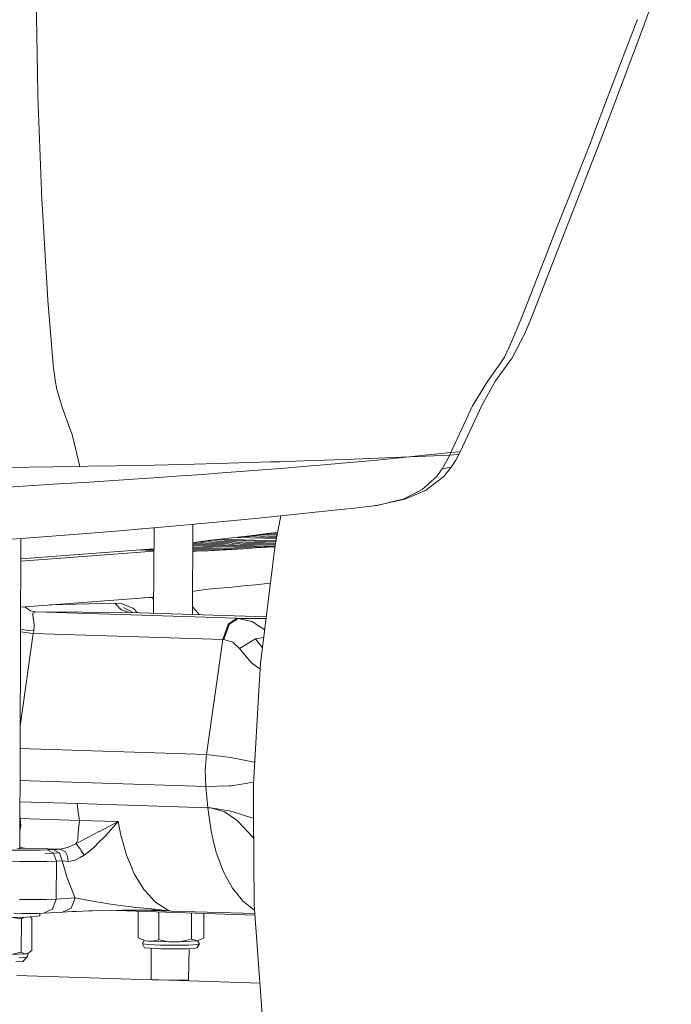
# Model space of a CAD drawing. Units: millimetres. Extents: x -324 to 5512, y 234 to 3322.
# Drawn here: x 1398 to 1758, y 671 to 1214 of the extents above; entities that cross this region are included whole.
import ezdxf

# ---------------------------------------------------------------- set-up
doc = ezdxf.new("R2010")
doc.units = ezdxf.units.MM
doc.layers.add('1', color=7, linetype='Continuous', true_color=0xffffff)

msp = doc.modelspace()

# ---------------------------------------------------------------- linework, layer by layer
at = {"layer": '1', "color": 18, "linetype": 'Continuous', "lineweight": 13}
for p, q in [((1757.699264, 1251.257053), (1742.315604, 1209.967246)), ((1408.065571, 1184.576919), (1407.352461, 1227.59836)), ((1732.666744, 1197.240522), (1738.990678, 1213.789037)), ((1724.655045, 1163.037351), (1742.315604, 1209.967246)), ((1720.820738, 1166.242292), (1732.666744, 1197.240522)), ((1408.065571, 1184.576919), (1408.28575, 1171.292892)), ((1408.28575, 1171.292892), (1408.453239, 1166.803351)), ((1408.453239, 1166.803351), (1410.407795, 1114.381841)), ((1720.820738, 1166.242292), (1716.079248, 1153.783551)), ((1717.044248, 1142.855277), (1724.655045, 1163.037351)), ((1713.047398, 1145.816973), (1716.079248, 1153.783551)), ((1713.047398, 1145.816973), (1702.599896, 1119.337967)), ((1698.644294, 1095.81261), (1717.044248, 1142.855277)), ((1694.263173, 1098.208597), (1702.599896, 1119.337967)), ((1410.407795, 1114.381841), (1410.728945, 1109.003713)), ((1410.728945, 1109.003713), (1411.678924, 1093.101492)), ((1687.50043, 1080.961039), (1694.263173, 1098.208597)), ((1413.71168, 1059.070936), (1411.678924, 1093.101492)), ((1680.931701, 1050.392022), (1698.644294, 1095.81261)), ((1676.183595, 1052.099159), (1687.50043, 1080.961039)), ((1415.761842, 1034.57587), (1413.71168, 1059.070936)), ((1676.183595, 1052.099159), (1672.379745, 1042.534938)), ((1676.929726, 1040.606072), (1680.931701, 1050.392022)), ((1672.193064, 1042.065432), (1672.379745, 1042.534938)), ((1672.193064, 1042.065432), (1668.215407, 1033.130041)), ((1669.926955, 1027.145317), (1676.929726, 1040.606072)), ((1415.761842, 1034.57587), (1416.888608, 1021.112671)), ((1665.707184, 1027.495673), (1668.215407, 1033.130041)), ((1660.639299, 1014.447739), (1669.926955, 1027.145317)), ((1664.220108, 1025.391927), (1665.707184, 1027.495673)), ((1416.888608, 1021.112671), (1417.181863, 1019.203952)), ((1656.27314, 1014.149418), (1664.220108, 1025.391927)), ((1417.83203, 1014.971426), (1417.181863, 1019.203952)), ((1418.643726, 1009.687832), (1417.83203, 1014.971426)), ((1652.71057, 1008.429876), (1656.27314, 1014.149418)), ((1653.074099, 1000.853947), (1660.639299, 1014.447739)), ((1418.643726, 1009.687832), (1420.50351, 1003.722599)), ((1652.71057, 1008.429876), (1647.930814, 1000.756314)), ((1420.50351, 1003.722599), (1421.63576, 1000.090709)), ((1421.867265, 999.453953), (1421.63576, 1000.090709)), ((1421.867265, 999.453953), (1426.134719, 987.715354)), ((1636.099411, 974.969318), (1647.930814, 1000.756314)), ((1641.215397, 975.377252), (1653.074099, 1000.853947)), ((1426.134719, 987.715354), (1427.129282, 984.979561)), ((1427.129282, 984.979561), (1431.335701, 967.325678)), ((1582.668854, 971.329084), (1613.304151, 972.572914)), ((1595.442666, 970.837465), (1609.43575, 972.197047)), ((1613.304151, 972.572914), (1609.43575, 972.197047)), ((1613.484515, 972.591093), (1613.304151, 972.572914)), ((1635.436071, 973.597994), (1613.484515, 972.591093)), ((1616.37999, 972.895375), (1613.484515, 972.591093)), ((1636.098577, 974.96753), (1616.37999, 972.895375)), ((1633.747412, 970.282903), (1635.436071, 973.597994)), ((1636.098577, 974.96753), (1635.436071, 973.597994)), ((1637.449397, 973.716846), (1635.436071, 973.597994)), ((1641.213669, 975.373855), (1636.098577, 974.96753)), ((1636.099411, 974.969318), (1636.098577, 974.96753)), ((1639.643384, 973.932853), (1637.449397, 973.716846)), ((1640.693499, 974.197021), (1638.738526, 970.867744)), ((1639.643384, 973.932853), (1640.693499, 974.197021)), ((1641.213669, 975.373855), (1640.693499, 974.197021)), ((1641.213669, 975.373855), (1641.215397, 975.377252)), ((1416.981591, 967.120102), (1389.630331, 966.728559)), ((1431.335701, 967.325678), (1416.981591, 967.120102)), ((1436.03362, 967.404893), (1431.335701, 967.325678)), ((1436.03362, 967.404893), (1451.364411, 967.700472)), ((1472.370757, 968.105486), (1451.364411, 967.700472)), ((1472.370757, 968.105486), (1487.530006, 968.465975)), ((1487.530006, 968.465975), (1494.489683, 968.631437)), ((1507.602824, 968.943289), (1494.489683, 968.631437)), ((1507.602824, 968.943289), (1536.50011, 969.769588)), ((1541.765763, 969.920149), (1536.50011, 969.769588)), ((1550.806655, 970.20798), (1541.765763, 969.920149)), ((1554.679884, 967.250755), (1542.156888, 966.23092)), ((1555.199577, 970.362594), (1550.806655, 970.20798)), ((1563.77138, 967.991283), (1554.679884, 967.250755)), ((1555.199577, 970.362594), (1577.14106, 971.134594)), ((1563.77138, 967.991283), (1576.140536, 969.10285)), ((1576.140536, 969.10285), (1595.442666, 970.837465)), ((1582.668854, 971.329084), (1577.14106, 971.134594)), ((1633.747412, 970.282903), (1631.335272, 965.979865)), ((1631.335272, 965.979865), (1636.192752, 966.844609)), ((1636.192752, 966.844609), (1632.211341, 961.786023)), ((1636.192752, 966.844609), (1638.738526, 970.867744)), ((1463.491095, 960.471442), (1472.270025, 961.079707)), ((1486.959351, 962.097636), (1472.270025, 961.079707)), ((1499.391688, 962.959102), (1486.959351, 962.097636)), ((1499.391688, 962.959102), (1507.529034, 963.56534)), ((1507.529034, 963.56534), (1529.824389, 965.226522)), ((1529.824389, 965.226522), (1542.156888, 966.23092)), ((1620.337619, 954.605332), (1628.463162, 961.982897)), ((1622.075213, 954.04332), (1632.211341, 961.786023)), ((1628.463162, 961.982897), (1628.553404, 962.064793)), ((1631.335272, 965.979865), (1628.553404, 962.064793)), ((1416.770591, 957.47011), (1389.155401, 955.765477)), ((1416.770591, 957.47011), (1426.59284, 958.076349)), ((1436.528458, 958.721331), (1426.59284, 958.076349)), ((1436.528458, 958.721331), (1463.491095, 960.471442)), ((1609.810485, 949.300042), (1618.569864, 953.714481)), ((1610.7098, 949.274471), (1622.075213, 954.04332)), ((1618.569864, 953.714481), (1620.337619, 954.605332)), ((1588.918938, 945.014944), (1582.767083, 944.344094)), ((1591.407789, 945.300331), (1588.918938, 945.014944)), ((1594.34302, 945.70302), (1591.407789, 945.300331)), ((1594.34302, 945.70302), (1595.395459, 945.847502)), ((1605.711414, 948.318293), (1595.395459, 945.847502)), ((1595.395459, 945.847502), (1595.726742, 945.90967)), ((1610.7098, 949.274471), (1595.726742, 945.90967)), ((1605.711414, 948.318293), (1609.810485, 949.300042)), ((1542.05568, 940.032354), (1529.979659, 938.831797)), ((1539.15049, 924.105993), (1542.230323, 940.049716)), ((1542.05568, 940.032354), (1551.146461, 940.936139)), ((1551.146461, 940.936139), (1561.241282, 942.024103)), ((1582.767083, 944.344094), (1561.241282, 942.024103)), ((1480.396403, 934.202483), (1465.864314, 932.960918)), ((1480.396403, 934.202483), (1488.536252, 934.922507)), ((1492.770327, 935.296944), (1488.536252, 934.922507)), ((1498.218192, 935.788205), (1492.770327, 935.296944)), ((1493.479185, 885.69111), (1493.681723, 935.379129)), ((1498.218192, 935.788205), (1500.491632, 935.993185)), ((1500.491632, 935.993185), (1516.620768, 937.503686)), ((1529.979659, 938.831797), (1516.620768, 937.503686)), ((1415.912761, 928.914597), (1391.630663, 927.097073)), ((1420.736803, 929.299822), (1415.912761, 928.914597)), ((1432.584299, 930.245927), (1420.736803, 929.299822)), ((1455.555095, 932.08014), (1432.584299, 930.245927)), ((1465.366377, 932.918361), (1455.555095, 932.08014)), ((1465.864314, 932.960918), (1465.366377, 932.918361)), ((1471.982674, 886.383324), (1472.325575, 933.512943)), ((1521.853758, 928.647867), (1515.317096, 927.878669)), ((1528.390063, 929.442516), (1521.853758, 928.647867)), ((1522.419169, 928.716606), (1539.932181, 928.15266)), ((1526.50422, 929.213245), (1540.052776, 928.776961)), ((1528.390063, 929.442516), (1534.92607, 930.263927)), ((1530.532175, 929.711725), (1540.173372, 929.401264)), ((1534.550032, 930.216669), (1540.295146, 930.031667)), ((1534.92607, 930.263927), (1540.479203, 930.984493)), ((1538.476447, 930.724618), (1540.416933, 930.662132)), ((1398.214779, 756.648581), (1398.903206, 927.641426)), ((1493.633156, 923.464338), (1528.26847, 922.349027)), ((1493.63564, 924.07377), (1534.793033, 922.748437)), ((1493.638125, 924.683265), (1539.040689, 923.221231)), ((1493.640156, 925.181737), (1495.70526, 925.541571)), ((1494.177707, 925.275402), (1539.11603, 923.828319)), ((1495.70526, 925.541571), (1502.242936, 926.421097)), ((1497.507055, 925.783969), (1539.215184, 924.440902)), ((1501.200203, 926.280816), (1539.333397, 925.052869)), ((1508.780135, 927.136591), (1502.242936, 926.421097)), ((1505.406068, 926.7673), (1539.45279, 925.670943)), ((1515.317096, 927.878669), (1508.780135, 927.136591)), ((1509.747305, 927.246384), (1539.571599, 926.285997)), ((1518.242868, 928.222957), (1539.811592, 927.528396)), ((1534.793033, 922.748437), (1539.014086, 923.006869)), ((1539.15049, 924.105993), (1537.494196, 910.759797)), ((1398.852812, 915.124554), (1472.231565, 920.591941)), ((1398.858127, 916.444711), (1472.241172, 921.912335)), ((1472.234553, 921.002535), (1463.713224, 921.276934)), ((1464.751355, 921.354284), (1472.235359, 921.113287)), ((1465.760104, 921.429443), (1472.236142, 921.220901)), ((1466.885901, 921.513324), (1472.237015, 921.34101)), ((1470.682775, 921.796222), (1472.239963, 921.746078)), ((1493.621542, 920.615085), (1495.646967, 920.587173)), ((1493.621694, 920.65239), (1495.646967, 920.587173)), ((1493.623345, 921.0575), (1502.170814, 920.782259)), ((1493.625766, 921.651426), (1508.69502, 921.166172)), ((1493.628213, 922.251619), (1515.219582, 921.556344)), ((1493.630672, 922.85485), (1521.744026, 921.949556)), ((1495.646967, 920.587173), (1502.170814, 920.782259)), ((1502.170814, 920.782259), (1508.69502, 921.166172)), ((1508.69502, 921.166172), (1515.219582, 921.556344)), ((1515.219582, 921.556344), (1521.744026, 921.949556)), ((1521.744026, 921.949556), (1528.26847, 922.349027)), ((1528.26847, 922.349027), (1534.793033, 922.748437)), ((1531.029357, 858.669033), (1537.494196, 910.759797)), ((1521.683885, 901.45444), (1515.155448, 900.825611)), ((1528.212263, 902.089527), (1521.683885, 901.45444)), ((1534.74058, 902.730754), (1528.212263, 902.089527)), ((1536.51963, 902.907182), (1534.74058, 902.730754)), ((1495.569481, 898.777953), (1493.531146, 898.438608)), ((1502.098454, 899.580291), (1495.569481, 898.777953)), ((1508.626951, 900.199821), (1502.098454, 899.580291)), ((1515.155448, 900.825611), (1508.626951, 900.199821)), ((1472.047104, 895.238817), (1398.750764, 889.777619)), ((1450.717582, 891.944816), (1414.877288, 890.979181)), ((1454.491271, 891.568234), (1450.717582, 891.944816)), ((1451.833977, 890.774062), (1450.717582, 891.944816)), ((1451.833977, 890.774062), (1454.227461, 888.263872)), ((1454.811229, 891.536227), (1454.491271, 891.568234)), ((1458.32683, 890.118649), (1454.811229, 891.536227)), ((1471.285714, 895.123353), (1466.422585, 894.819743)), ((1471.285714, 895.123353), (1471.823229, 895.182362)), ((1471.656813, 894.697001), (1471.285714, 895.123353)), ((1471.656813, 894.697001), (1472.035171, 893.598673)), ((1471.823229, 895.182362), (1471.663944, 895.210269)), ((1471.823229, 895.182362), (1472.044029, 894.816267)), ((1401.035384, 889.947842), (1404.141559, 887.75157)), ((1404.141559, 887.75157), (1404.253138, 887.672773)), ((1406.891121, 887.162021), (1404.253138, 887.672773)), ((1406.891121, 887.162021), (1405.417932, 886.490038)), ((1405.512942, 885.648599), (1405.417932, 886.490038)), ((1405.512942, 885.648599), (1405.731095, 883.716514)), ((1458.745493, 886.809578), (1406.891121, 887.162021)), ((1518.0694, 883.581927), (1406.891121, 887.162021)), ((1454.29386, 888.194254), (1454.227461, 888.263872)), ((1458.745493, 886.809578), (1454.29386, 888.194254)), ((1460.603271, 886.749756), (1455.429806, 889.550259)), ((1460.827602, 889.110198), (1458.32683, 890.118649)), ((1534.220174, 884.379199), (1458.745493, 886.809578)), ((1463.264234, 886.664069), (1460.827602, 889.110198)), ((1493.496028, 889.82313), (1493.937506, 889.615407)), ((1493.937506, 889.615407), (1497.358107, 885.566204)), ((1405.731095, 883.716514), (1405.753983, 883.513441)), ((1405.753983, 883.513441), (1406.179203, 879.61047)), ((1406.199469, 879.424324), (1406.179203, 879.61047)), ((1510.264291, 871.925404), (1513.1606, 880.273691)), ((1513.853802, 880.256763), (1510.896934, 871.901801)), ((1513.1606, 880.273691), (1513.178123, 880.324176)), ((1518.0694, 883.581927), (1513.178123, 880.324176)), ((1513.853802, 880.256763), (1513.855113, 880.257597)), ((1513.855113, 880.257597), (1514.137401, 880.445233)), ((1518.813146, 883.554092), (1514.137401, 880.445233)), ((1534.110338, 883.494193), (1518.0694, 883.581927)), ((1518.813146, 883.554092), (1518.0694, 883.581927)), ((1518.813146, 883.554092), (1526.308133, 881.887486)), ((1534.107393, 883.470461), (1518.813146, 883.554092)), ((1526.308133, 881.887486), (1528.546585, 880.453399)), ((1528.546585, 880.453399), (1528.56387, 880.442372)), ((1528.56387, 880.442372), (1532.913042, 877.656093)), ((1405.692471, 875.292769), (1398.486657, 824.178176)), ((1405.692471, 875.292769), (1398.695622, 876.08135)), ((1402.874721, 876.94048), (1398.702002, 877.665966)), ((1405.928863, 876.702836), (1402.874721, 876.94048)), ((1405.692471, 875.292769), (1405.928863, 876.702836)), ((1510.264291, 871.925404), (1405.692471, 875.292769)), ((1405.928863, 876.702836), (1406.199469, 879.424324)), ((1533.327415, 877.185756), (1532.913042, 877.656093)), ((1501.320971, 808.486631), (1510.264291, 871.925404)), ((1510.896934, 871.901801), (1510.264291, 871.925404)), ((1510.896934, 871.901801), (1515.762223, 870.477608)), ((1519.479884, 866.879275), (1515.762223, 870.477608)), ((1528.359009, 872.330239), (1519.479884, 866.879275)), ((1528.359188, 872.330299), (1528.359009, 872.330239)), ((1528.359188, 872.330299), (1532.806317, 872.986981)), ((1528.359188, 872.330299), (1532.101834, 867.310574)), ((1528.359188, 872.330299), (1532.101834, 867.310574)), ((1525.714053, 859.377375), (1519.479884, 866.879275)), ((1525.714053, 859.377375), (1526.013149, 859.017482)), ((1526.013149, 859.017482), (1530.843579, 855.48639)), ((1531.029357, 858.669033), (1530.158116, 843.743434)), ((1527.146055, 792.144766), (1530.158116, 843.743434)), ((1501.320971, 808.486631), (1398.43682, 811.799654)), ((1500.597371, 799.698403), (1501.320971, 808.486631)), ((1514.716877, 806.913069), (1501.320971, 808.486631)), ((1525.698735, 804.671159), (1514.716877, 806.913069)), ((1527.317537, 804.340592), (1525.698735, 804.671159)), ((1527.851619, 804.231564), (1527.317537, 804.340592)), ((1500.878586, 790.904513), (1500.597371, 799.698403)), ((1500.878586, 790.904513), (1398.365985, 794.205575)), ((1514.858021, 791.269055), (1524.09084, 792.750886)), ((1525.758339, 793.018511), (1524.09084, 792.750886)), ((1527.210666, 793.2516), (1525.758339, 793.018511)), ((1500.878586, 790.904513), (1513.535274, 791.234603)), ((1501.977219, 779.106965), (1500.878586, 790.904513)), ((1513.535274, 791.234603), (1514.858021, 791.269055)), ((1527.146055, 792.144766), (1527.247859, 775.852015)), ((1429.972781, 781.426301), (1398.318642, 782.446292)), ((1429.972781, 781.426301), (1430.555357, 776.783159)), ((1501.977219, 779.106965), (1429.972781, 781.426301)), ((1431.131734, 772.189429), (1430.555357, 776.783159)), ((1501.977219, 779.106965), (1503.550543, 779.031029)), ((1504.219188, 778.909793), (1501.977219, 779.106965)), ((1503.753079, 766.31712), (1501.977219, 779.106965)), ((1508.113755, 778.293124), (1503.550543, 779.031029)), ((1508.138193, 777.704647), (1504.219188, 778.909793)), ((1508.113755, 778.293124), (1514.455093, 777.267745)), ((1508.138193, 777.704647), (1511.123313, 776.786735)), ((1517.375721, 772.571137), (1511.123313, 776.786735)), ((1515.936626, 776.813736), (1514.455093, 777.267745)), ((1526.869668, 773.463121), (1515.936626, 776.813736)), ((1398.28147, 773.213553), (1398.530616, 773.239961)), ((1398.288395, 774.933423), (1398.530616, 773.239961)), ((1398.530616, 773.239961), (1431.131734, 772.189429)), ((1398.530616, 773.239961), (1398.797048, 769.146254)), ((1431.131734, 772.189429), (1430.542363, 765.425375)), ((1431.131734, 772.189429), (1452.575578, 771.498134)), ((1444.963707, 767.583182), (1452.575578, 771.498134)), ((1447.147502, 765.48343), (1452.440037, 771.341195)), ((1452.575578, 771.498134), (1452.440037, 771.341195)), ((1452.575578, 771.498134), (1453.664793, 765.808275)), ((1518.52466, 771.796515), (1517.375721, 772.571137)), ((1526.435806, 763.345232), (1518.52466, 771.796515)), ((1527.263352, 773.371678), (1526.869668, 773.463121)), ((1527.561857, 725.582412), (1527.247859, 775.852015)), ((1398.252983, 766.137742), (1398.797048, 769.146254)), ((1440.167202, 765.042475), (1441.587104, 765.794685)), ((1441.587104, 765.794685), (1441.821708, 765.918901)), ((1441.821708, 765.918901), (1444.963707, 767.583182)), ((1447.147502, 765.48343), (1445.324911, 763.46617)), ((1453.664793, 765.808275), (1453.968181, 764.223209)), ((1503.753079, 766.31712), (1504.975571, 761.334947)), ((1430.195583, 761.445811), (1429.207934, 759.315064)), ((1429.643287, 759.540727), (1436.156525, 762.917927)), ((1430.195583, 761.445811), (1430.542363, 765.425375)), ((1436.156525, 762.917927), (1440.167202, 765.042475)), ((1438.871635, 757.115057), (1442.290677, 760.479977)), ((1442.290677, 760.479977), (1444.199575, 762.358716)), ((1445.324911, 763.46617), (1444.199575, 762.358716)), ((1453.968181, 764.223209), (1454.238428, 763.047865)), ((1454.238428, 763.047865), (1454.298152, 762.839368)), ((1457.104577, 753.036192), (1454.298152, 762.839368)), ((1505.017651, 761.163285), (1504.975571, 761.334947)), ((1506.652845, 754.499009), (1505.017651, 761.163285)), ((1526.435806, 763.345232), (1527.333406, 762.156335)), ((1394.118561, 755.827358), (1399.262084, 755.713513)), ((1400.918497, 756.817391), (1396.724757, 756.555549)), ((1398.601068, 757.485798), (1398.218313, 757.526396)), ((1400.663985, 756.929448), (1398.601068, 757.485798)), ((1404.717935, 755.68538), (1399.262084, 755.713513)), ((1400.663985, 756.929448), (1400.918497, 756.817391)), ((1400.663985, 756.929448), (1420.488848, 756.291201)), ((1404.717935, 755.68538), (1409.655107, 755.747249)), ((1409.655107, 755.747249), (1413.322343, 755.889705)), ((1416.585459, 756.093433), (1413.322343, 755.889705)), ((1413.322343, 755.889705), (1416.949166, 754.016688)), ((1416.655554, 756.09701), (1416.585459, 756.093433)), ((1420.012726, 754.323533), (1416.585459, 756.093433)), ((1418.620123, 756.19643), (1416.655554, 756.09701)), ((1420.488848, 756.291201), (1418.620123, 756.19643)), ((1424.481405, 757.225445), (1420.488848, 756.291201)), ((1420.488848, 756.291201), (1420.597686, 756.234458)), ((1423.391355, 754.780105), (1420.597686, 756.234458)), ((1423.391355, 754.780105), (1423.755897, 754.118255)), ((1424.481405, 757.225445), (1424.490942, 757.229617)), ((1424.490942, 757.229617), (1429.207934, 759.315064)), ((1429.207934, 759.315064), (1429.643287, 759.540727)), ((1429.207934, 759.315064), (1429.292334, 759.216717)), ((1429.292334, 759.216717), (1431.440963, 756.715587)), ((1431.555523, 756.531527), (1431.440963, 756.715587)), ((1431.998981, 755.818775), (1431.555523, 756.531527)), ((1431.998981, 755.818775), (1433.502211, 753.403118)), ((1434.129013, 753.244331), (1438.871635, 757.115057)), ((1398.340119, 749.477675), (1390.992059, 749.640158)), ((1398.340119, 749.477675), (1406.134023, 749.437502)), ((1413.187279, 749.525836), (1406.134023, 749.437502)), ((1416.949166, 754.016688), (1412.170662, 753.831079)), ((1416.949166, 754.016688), (1412.170662, 753.831079)), ((1413.187279, 749.525836), (1418.426169, 749.729326)), ((1420.212282, 754.220417), (1416.949166, 754.016688)), ((1420.212282, 754.220417), (1416.949166, 754.016688)), ((1418.426169, 749.729326), (1416.949166, 754.016688)), ((1418.426169, 749.729326), (1418.274535, 728.748134)), ((1421.689285, 749.933055), (1418.426169, 749.729326)), ((1420.012726, 754.323533), (1420.212282, 754.220417)), ((1420.212282, 754.220417), (1420.212401, 754.220417)), ((1421.689285, 749.933055), (1420.212401, 754.220417)), ((1421.689285, 749.933055), (1421.748055, 749.926379)), ((1421.689285, 749.933055), (1423.878206, 742.237499)), ((1421.748055, 749.926379), (1423.399938, 749.739101)), ((1424.977435, 749.560287), (1423.399938, 749.739101)), ((1423.755897, 754.118255), (1423.865093, 753.919771)), ((1424.634351, 752.522996), (1423.865093, 753.919771)), ((1424.634351, 752.522996), (1424.977435, 749.560287)), ((1429.105772, 750.279477), (1424.977435, 749.560287)), ((1429.105772, 750.279477), (1429.238213, 750.355056)), ((1429.238213, 750.355056), (1431.536926, 751.66755)), ((1431.536926, 751.66755), (1433.726443, 752.917817)), ((1433.502211, 753.403118), (1433.742775, 752.929142)), ((1433.742775, 752.929142), (1433.726443, 752.917817)), ((1434.129013, 753.244331), (1433.742775, 752.929142)), ((1460.019483, 746.055653), (1457.104577, 753.036192)), ((1510.646595, 743.830374), (1506.652845, 754.499009)), ((1460.866226, 744.028142), (1460.019483, 746.055653)), ((1461.435212, 742.665341), (1460.866226, 744.028142)), ((1510.646595, 743.830374), (1511.413707, 742.426327)), ((1423.938288, 742.026141), (1423.878206, 742.237499)), ((1423.938288, 742.026141), (1428.607716, 729.719928)), ((1461.435212, 742.665341), (1466.67148, 734.078219)), ((1511.413707, 742.426327), (1511.998667, 741.35535)), ((1515.60439, 734.755328), (1511.998667, 741.35535)), ((1466.67148, 734.078219), (1469.795002, 730.719378)), ((1521.037294, 728.007009), (1515.60439, 734.755328)), ((1398.188485, 728.496483), (1405.982388, 728.456309)), ((1405.982388, 728.456309), (1413.035644, 728.544643)), ((1418.274535, 728.748134), (1413.035644, 728.544643)), ((1418.274535, 728.748134), (1416.223658, 723.161152)), ((1418.274535, 728.748134), (1428.728951, 729.400804)), ((1428.728951, 729.400804), (1426.679028, 723.816684)), ((1428.728951, 729.400804), (1428.607716, 729.719928)), ((1428.728951, 729.400804), (1436.405314, 727.920463)), ((1436.405314, 727.920463), (1440.817608, 727.180055)), ((1469.795002, 730.719378), (1470.569147, 729.887059)), ((1473.219766, 727.036765), (1470.569147, 729.887059)), ((1521.037294, 728.007009), (1521.364881, 727.600267)), ((1521.364881, 727.600267), (1523.685826, 725.829294)), ((1416.223658, 723.161152), (1411.353959, 720.976284)), ((1426.677956, 723.813823), (1421.808375, 721.628955)), ((1426.679028, 723.816684), (1426.677956, 723.813823)), ((1429.296268, 721.98098), (1436.277522, 722.225597)), ((1436.277522, 722.225597), (1438.111795, 722.26744)), ((1438.111795, 722.26744), (1448.650373, 722.507408)), ((1440.817608, 727.180055), (1442.865027, 726.836493)), ((1442.865027, 726.836493), (1442.901982, 726.830294)), ((1447.206868, 726.107886), (1442.901982, 726.830294)), ((1447.206868, 726.107886), (1453.722013, 725.248506)), ((1448.650373, 722.507408), (1454.508318, 722.58704)), ((1527.963385, 719.992529), (1451.607897, 722.547612)), ((1453.722013, 725.248506), (1460.005416, 724.419763)), ((1454.508318, 722.58704), (1457.785024, 722.631505)), ((1457.785024, 722.631505), (1462.72899, 722.698739)), ((1460.005416, 724.419763), (1461.95413, 724.162748)), ((1461.95413, 724.162748), (1462.40498, 724.103263)), ((1462.40498, 724.103263), (1472.870006, 723.190358)), ((1462.72899, 722.698739), (1472.376956, 722.74833)), ((1463.599232, 722.146346), (1463.539614, 707.364133)), ((1481.695308, 722.195795), (1465.61686, 722.713583)), ((1472.870006, 723.190358), (1472.376956, 722.74833)), ((1481.695308, 722.195795), (1472.376956, 722.74833)), ((1472.870006, 723.190358), (1481.695308, 722.195795)), ((1473.219766, 727.036765), (1479.782595, 722.927144)), ((1481.695308, 722.195795), (1479.782595, 722.927144)), ((1527.902801, 720.83595), (1481.695308, 722.195795)), ((1527.767858, 722.714563), (1523.685826, 725.829294)), ((1527.561857, 725.582412), (1528.810514, 708.199194)), ((1402.144445, 718.751719), (1383.673681, 718.565038)), ((1399.166597, 717.796138), (1394.672642, 718.676203)), ((1399.302377, 720.825246), (1394.893659, 720.922878)), ((1399.166597, 717.796138), (1399.092449, 699.410131)), ((1399.166597, 717.796138), (1400.41948, 718.734285)), ((1399.302377, 720.825246), (1403.978719, 720.801285)), ((1409.323467, 719.564965), (1402.144445, 718.751719)), ((1404.976143, 718.313864), (1403.782416, 718.93727)), ((1403.978719, 720.801285), (1408.210648, 720.854214)), ((1404.976143, 718.313864), (1404.90414, 700.461319)), ((1411.353959, 720.976284), (1408.210648, 720.854214)), ((1409.323467, 719.564965), (1409.328827, 720.897638)), ((1421.808375, 721.628955), (1411.353959, 720.976284)), ((1427.193416, 721.907189), (1421.808375, 721.628955)), ((1427.193416, 721.907189), (1429.296268, 721.98098)), ((1474.948455, 721.766567), (1474.886431, 706.386736)), ((1492.957857, 721.163919), (1492.899431, 706.677606)), ((1499.854078, 720.933151), (1499.799742, 707.4384)), ((1467.66497, 705.71821), (1463.539614, 707.364133)), ((1466.84287, 706.046209), (1465.921773, 704.018286)), ((1471.327437, 705.488851), (1474.886431, 706.386736)), ((1474.886431, 706.386736), (1480.523838, 705.273798)), ((1486.337079, 705.281546), (1492.899431, 706.677606)), ((1492.899431, 706.677606), (1496.343984, 705.670765)), ((1496.343984, 705.670765), (1499.799742, 707.4384)), ((1532.270266, 660.031607), (1528.810514, 708.199194)), ((1402.783407, 698.788455), (1404.90414, 700.461319)), ((1465.921773, 704.018286), (1469.083203, 703.648737)), ((1465.921773, 704.018286), (1467.0936, 701.960972)), ((1467.0936, 701.960972), (1470.017923, 701.619199)), ((1467.66497, 705.71821), (1469.091071, 705.608657)), ((1467.66497, 705.71821), (1471.327437, 705.488851)), ((1469.083203, 703.648737), (1475.613607, 703.387788)), ((1469.091071, 705.608657), (1471.327437, 705.488851)), ((1470.017923, 701.619199), (1476.058616, 701.3778)), ((1470.64866, 684.475115), (1470.71766, 701.591236)), ((1471.327437, 705.488851), (1480.523838, 705.273798)), ((1475.613607, 703.387788), (1483.763112, 703.305414)), ((1476.058616, 701.3778), (1483.596815, 701.301625)), ((1480.523838, 705.273798), (1486.337079, 705.281546)), ((1480.523838, 705.273798), (1483.771099, 705.265334)), ((1483.596815, 701.301625), (1490.612878, 701.41094)), ((1483.763112, 703.305414), (1491.348041, 703.42367)), ((1486.337079, 705.281546), (1483.771099, 705.265334)), ((1486.337079, 705.281546), (1496.343984, 705.670765)), ((1490.612878, 701.41094), (1495.226754, 701.676658)), ((1491.27747, 684.175423), (1491.685745, 701.472727)), ((1491.348041, 703.42367), (1496.336116, 703.710845)), ((1495.226754, 701.676658), (1496.202244, 702.027371)), ((1497.390641, 704.08993), (1496.202244, 702.027371)), ((1496.336116, 703.710845), (1497.390641, 704.08993)), ((1496.343984, 705.670765), (1497.390641, 704.08993)), ((1393.567814, 698.249033), (1399.092449, 699.410131)), ((1393.567814, 698.249033), (1400.908007, 698.535254)), ((1397.768988, 696.402243), (1402.192487, 696.710279)), ((1399.092449, 699.410131), (1400.908007, 698.535254)), ((1402.192487, 696.710279), (1399.912728, 694.374612)), ((1400.908007, 698.535254), (1402.783407, 698.788455)), ((1400.908007, 698.535254), (1402.200354, 698.670199)), ((1402.192487, 696.710279), (1402.560605, 697.094968)), ((1402.783407, 698.788455), (1402.200354, 698.670199)), ((1402.783407, 698.788455), (1402.560605, 697.094968)), ((1399.912728, 694.374612), (1396.152748, 694.112828)), ((1476.920793, 684.115399), (1396.710317, 686.696607)), ((1479.289307, 683.979562), (1470.64866, 684.475115)), ((1479.289307, 683.979562), (1491.27747, 684.175423)), ((1530.664616, 682.3859), (1480.518075, 683.999637))]:
    msp.add_line(p, q, dxfattribs=at)

doc.saveas('drawing.dxf')
